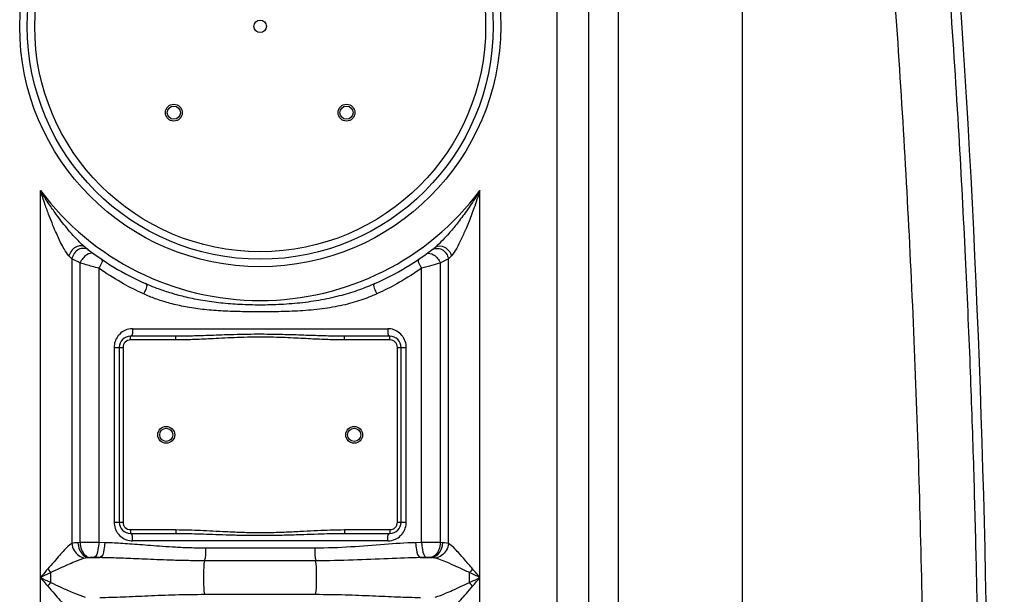
# Model space of a CAD drawing. Units: millimetres. Extents: x 935 to 4290, y 19625 to 23226.
# Drawn here: x 3109 to 3633, y 22153 to 22459 of the extents above; entities that cross this region are included whole.
import ezdxf

# ---------------------------------------------------------------- set-up
doc = ezdxf.new("R2010")
doc.units = ezdxf.units.MM
doc.layers.add('AM_5', color=3, linetype='Continuous', lineweight=25)
doc.layers.add('körperlinien dünn', color=1, linetype='Continuous', lineweight=25)
doc.styles.get("Standard").update_dxf_attribs({"font": 'ARIAL.TTF'})
doc.dimstyles.new('AM_DIN$0', dxfattribs={"dimtxt": 50, "dimasz": 65, "dimexe": 25, "dimexo": 1, "dimgap": 15, "dimtad": 1, "dimdec": 0, "dimdsep": 46, "dimtxsty": 'STANDARD', "dimcen": 0, "dimclrd": 256, "dimclre": 256, "dimclrt": 2, "dimadec": 0, "dimazin": 2, "dimtp": 0.1, "dimtm": 0.1, "dimtfac": 0.71, "dimtdec": 0, "dimtmove": 0, "dimatfit": 3, "dimfxl": 1, "dimlwd": -1, "dimlwe": -1, "dimarcsym": 0})

# ---------------------------------------------------------------- blocks, each defined once
blk = doc.blocks.new('*D1473')
at = {"layer": 'AM_5'}
for p, q in [((3541.43, 23224.59), (4277.41, 23224.59)), ((4252.41, 21389.59), (4252.41, 23159.59)), ((3637.35, 21324.59), (4277.41, 21324.59))]:
    blk.add_line(p, q, dxfattribs=at)
for points in [[(4241.58, 23159.59), (4263.25, 23159.59), (4252.41, 23224.59)], [(4241.58, 21389.59), (4263.25, 21389.59), (4252.41, 21324.59)]]:
    blk.add_solid(points, dxfattribs=at)
at = {"layer": 'DEFPOINTS', "color": 0}
for p in [(3540.43, 23224.59), (4252.41, 23224.59), (3636.35, 21324.59)]:
    blk.add_point(p, dxfattribs=at)
at = {"layer": 'AM_5', "color": 2, "insert": (4211.88, 22206.01), "char_height": 50, "attachment_point": 5, "rotation": 90}
blk.add_mtext('1900', dxfattribs=at)

msp = doc.modelspace()

# ---------------------------------------------------------------- linework, layer by layer
at = {"layer": 'körperlinien dünn'}
for p, q in [((3427.37, 21945.63), (3427.37, 22779.31)), ((3394.71, 22733.89), (3394.71, 21604.92)), ((3411.47, 22733.89), (3411.47, 21604.92)), ((3493.54, 21942.14), (3493.53, 22524.57)), ((3119.77, 21604.92), (3119.77, 22367.68)), ((3353.71, 21604.92), (3353.71, 22367.68)), ((3143.5, 22337.56), (3143.22, 22337.79)), ((3136.51, 22331.29), (3136.51, 22179.73)), ((3336.97, 22179.73), (3336.97, 22331.29)), ((3140.88, 22180.19), (3140.88, 22329.05)), ((3150.82, 22326.24), (3150.82, 22180.22)), ((3322.66, 22180.22), (3322.66, 22326.24)), ((3332.59, 22329.04), (3332.6, 22180.19)), ((3168.83, 22294.06), (3304.65, 22294.06)), ((3191.84, 22290.06), (3167.74, 22290.06)), ((3167.74, 22288.06), (3167.74, 22290.06)), ((3191.84, 22288.06), (3191.84, 22290.06)), ((3305.74, 22290.06), (3281.64, 22290.06)), ((3281.64, 22288.06), (3281.64, 22290.06)), ((3305.74, 22288.06), (3305.74, 22290.06)), ((3158.98, 22284.06), (3163.74, 22284.06)), ((3158.98, 22284.06), (3158.98, 22191.06)), ((3161.74, 22284.06), (3161.74, 22191.06)), ((3163.74, 22284.06), (3163.74, 22191.06)), ((3191.84, 22288.06), (3167.74, 22288.06)), ((3305.74, 22288.06), (3281.64, 22288.06)), ((3309.74, 22284.06), (3314.5, 22284.06)), ((3309.74, 22191.06), (3309.74, 22284.06)), ((3311.74, 22191.06), (3311.74, 22284.06)), ((3314.5, 22191.06), (3314.5, 22284.06)), ((3158.98, 22191.06), (3163.74, 22191.06)), ((3309.74, 22191.06), (3314.5, 22191.06)), ((3167.74, 22187.06), (3191.84, 22187.06)), ((3167.74, 22187.06), (3167.74, 22185.06)), ((3167.74, 22185.06), (3191.84, 22185.06)), ((3191.84, 22187.06), (3191.84, 22185.06)), ((3281.64, 22187.06), (3305.74, 22187.06)), ((3281.64, 22187.06), (3281.64, 22185.06)), ((3281.64, 22185.06), (3305.74, 22185.06)), ((3305.74, 22187.06), (3305.74, 22185.06)), ((3140.88, 22180.19), (3139.72, 22180.13)), ((3154.01, 22180.13), (3150.82, 22180.22)), ((3304.65, 22181.06), (3168.83, 22181.06)), ((3322.66, 22180.22), (3319.47, 22180.13)), ((3333.76, 22180.13), (3332.6, 22180.19)), ((3265.8, 22177.2), (3207.67, 22177.2)), ((3144.41, 22172.08), (3143.6, 22171.93)), ((3146.11, 22172.22), (3144.41, 22172.08)), ((3145.43, 22172.16), (3151.38, 22172.16)), ((3151.38, 22172.16), (3148.1, 22172.26)), ((3266.23, 22170.49), (3207.25, 22170.49)), ((3325.38, 22172.26), (3322.09, 22172.16)), ((3322.09, 22172.16), (3328.04, 22172.16)), ((3328.04, 22172.16), (3327.37, 22172.22)), ((3125.3, 22158.95), (3125.3, 22164.18)), ((3207.25, 22152.63), (3266.23, 22152.63))]:
    msp.add_line(p, q, dxfattribs=at)
for points in [[(3136.51, 22331.29), (3135.79, 22332.01), (3134.97, 22332.86)], [(3338.51, 22332.86), (3337.69, 22332.01), (3336.97, 22331.29)], [(3139.72, 22180.13), (3137.93, 22179.98), (3136.51, 22179.73)], [(3336.97, 22179.73), (3335.99, 22179.92), (3334.92, 22180.05), (3333.76, 22180.13)], [(3148.1, 22172.26), (3147.87, 22172.26), (3147.65, 22172.26), (3147.42, 22172.26), (3147.18, 22172.26), (3146.92, 22172.26), (3146.66, 22172.25), (3146.38, 22172.24), (3146.11, 22172.22)], [(3327.37, 22172.22), (3327.17, 22172.23), (3326.94, 22172.24), (3326.69, 22172.25), (3326.42, 22172.26), (3326.11, 22172.26), (3325.76, 22172.26), (3325.38, 22172.26)], [(3329.88, 22171.93), (3329.32, 22172.04), (3328.71, 22172.11), (3328.04, 22172.16)], [(3123.66, 22166.15), (3124.2, 22165.48), (3124.75, 22164.82), (3125.3, 22164.18)], [(3349.81, 22166.15), (3349.28, 22165.48), (3348.73, 22164.82), (3348.18, 22164.18)], [(3123.66, 22156.98), (3124.2, 22157.64), (3124.75, 22158.3), (3125.3, 22158.95)], [(3349.81, 22156.98), (3349.28, 22157.64), (3348.73, 22158.3), (3348.18, 22158.95)]]:
    msp.add_lwpolyline(points, dxfattribs=at)
for centre, radius in [((3236.74, 22455.06), 128), ((3236.74, 22455.06), 124), ((3236.74, 22455.06), 120), ((3236.74, 22455.06), 3.33), ((3190.78, 22409.1), 4.5), ((3190.78, 22409.1), 3.5), ((3282.7, 22409.1), 4.5), ((3282.7, 22409.1), 3.5), ((3186.74, 22237.56), 4.5), ((3186.74, 22237.56), 3.5), ((3286.74, 22237.56), 4.5), ((3286.74, 22237.56), 3.5)]:
    msp.add_circle(centre, radius, dxfattribs=at)
for centre, radius, start, end in [((-3006.59, 22026.56), 6630.83, 356.165524, 3.990753), ((3236.74, 22455.06), 146, 216.7609, 323.2391), ((3236.74, 22455.06), 150, 231.4255, 245.9811), ((3236.74, 22455.06), 150, 294.0189, 308.4316), ((3167.74, 22284.06), 6, 90, 180), ((3305.74, 22284.06), 6, 0, 90), ((3167.74, 22284.06), 4, 90, 180), ((3305.74, 22284.06), 4, 0, 90), ((3167.74, 22191.06), 6, 180, 270), ((3167.74, 22191.06), 4, 180, 270), ((3305.74, 22191.06), 6, 270, 0), ((3305.74, 22191.06), 4, 270, 0)]:
    msp.add_arc(centre, radius, start, end, dxfattribs=at)
for points, knots in [([(3599.16, 22532.56), (3600.82, 22511.85), (3604.2, 22466.75), (3608.49, 22399.93), (3611.97, 22334.55), (3614.51, 22276.25), (3616.34, 22223.71), (3617.64, 22175.28), (3618.55, 22129.38), (3618.92, 22099.44), (3619.06, 22084.66)], [209.858117, 209.858117, 209.858117, 209.858117, 272.190334, 345.527346, 410.736974, 468.612651, 520.578321, 568.450713, 613.957523, 658.28824, 658.28824, 658.28824, 658.28824]), ([(3570.22, 22525.32), (3574.19, 22475.73), (3580.93, 22376.42), (3587.49, 22227.22), (3589.49, 22127.64), (3589.9, 22077.83)], [0, 0, 0, 0, 149.252112, 298.570071, 448.002128, 448.002128, 448.002128, 448.002128]), ([(3140.83, 22339.96), (3140.56, 22340.23), (3139.34, 22341.46), (3136.93, 22344.02), (3133.9, 22347.57), (3130.69, 22351.6), (3127.37, 22356.05), (3124.39, 22360.37), (3121.81, 22364.35), (3120.46, 22366.54), (3119.77, 22367.68)], [0, 0, 0, 0, 1.153455, 5.195421, 10.554717, 15.138966, 20.658708, 27.198811, 30.886414, 34.896122, 34.896122, 34.896122, 34.896122]), ([(3134.97, 22332.86), (3133.94, 22333.93), (3132.46, 22336.36), (3130.29, 22340.4), (3128.34, 22344.62), (3126.32, 22349.37), (3124.28, 22354.55), (3122.49, 22359.5), (3120.96, 22363.98), (3120.17, 22366.42), (3119.77, 22367.68)], [0, 0, 0, 0, 4.458833, 8.432977, 13.783147, 18.384939, 23.928195, 30.479078, 34.159612, 38.149113, 38.149113, 38.149113, 38.149113]), ([(3353.71, 22367.68), (3352.81, 22366.2), (3351.06, 22363.38), (3348.43, 22359.4), (3345.91, 22355.8), (3343.52, 22352.57), (3340.68, 22348.92), (3337.53, 22345.13), (3333.82, 22341.08), (3331.37, 22338.67), (3329.98, 22337.56)], [0, 0, 0, 0, 5.189222, 9.952079, 14.335159, 18.356223, 22.011791, 28.215731, 33.127751, 38.484185, 38.484185, 38.484185, 38.484185]), ([(3353.71, 22367.68), (3353.18, 22366.04), (3352.16, 22362.9), (3350.59, 22358.39), (3349.07, 22354.26), (3347.6, 22350.5), (3345.83, 22346.22), (3343.84, 22341.72), (3341.37, 22336.96), (3339.67, 22334.07), (3338.51, 22332.86)], [0, 0, 0, 0, 5.165611, 9.925503, 14.318934, 18.35671, 22.028574, 28.23957, 33.091586, 38.146957, 38.146957, 38.146957, 38.146957]), ([(3141.31, 22338.22), (3140.41, 22338.2), (3137.52, 22337.44), (3135.52, 22334.78), (3134.97, 22332.86)], [0, 0, 0, 0, 2.689828, 8.681618, 8.681618, 8.681618, 8.681618]), ([(3142.93, 22336.86), (3141.96, 22336.88), (3138.9, 22336.24), (3136.85, 22333.29), (3136.51, 22331.29)], [0, 0, 0, 0, 2.899485, 9.007683, 9.007683, 9.007683, 9.007683]), ([(3329.98, 22337.56), (3331.23, 22338.55), (3335.71, 22338.03), (3337.96, 22334.78), (3338.51, 22332.86)], [0, 0, 0, 0, 4.797106, 10.788864, 10.788864, 10.788864, 10.788864]), ([(3330.55, 22336.86), (3331.52, 22336.88), (3334.57, 22336.23), (3336.63, 22333.29), (3336.97, 22331.29)], [0, 0, 0, 0, 2.899036, 9.006471, 9.006471, 9.006471, 9.006471]), ([(3150.82, 22326.24), (3149.64, 22326.56), (3146.33, 22327.48), (3143.01, 22328.42), (3140.88, 22329.05)], [0, 0, 0, 0, 3.662883, 10.33079, 10.33079, 10.33079, 10.33079]), ([(3173.23, 22313.26), (3169.62, 22314.96), (3161.95, 22318.94), (3154.63, 22323.57), (3150.82, 22326.24)], [0, 0, 0, 0, 11.965228, 25.920832, 25.920832, 25.920832, 25.920832]), ([(3322.66, 22326.24), (3318.84, 22323.57), (3311.53, 22318.94), (3303.85, 22314.96), (3300.24, 22313.26)], [0, 0, 0, 0, 13.961827, 25.920952, 25.920952, 25.920952, 25.920952]), ([(3332.59, 22329.04), (3331.12, 22328.62), (3327.82, 22327.66), (3324.5, 22326.74), (3322.66, 22326.24)], [0, 0, 0, 0, 4.590759, 10.32403, 10.32403, 10.32403, 10.32403]), ([(3297.79, 22318.05), (3295.09, 22316.85), (3289.29, 22314.53), (3279.82, 22311.6), (3269.25, 22309.23), (3257.97, 22307.62), (3246.58, 22306.78), (3235.5, 22306.58), (3224.86, 22306.9), (3214.73, 22307.74), (3205.24, 22309.1), (3196.57, 22310.91), (3188.82, 22313.05), (3181.94, 22315.41), (3177.68, 22317.16), (3175.68, 22318.05)], [0, 0, 0, 0, 8.872821, 18.71959, 29.700985, 41.339739, 52.862629, 63.947635, 74.592269, 84.77778, 94.433365, 103.324683, 111.313344, 118.556075, 125.119993, 125.119993, 125.119993, 125.119993]), ([(3298.75, 22312.57), (3296.01, 22311.32), (3290.08, 22309), (3280.36, 22306.32), (3269.54, 22304.45), (3258.08, 22303.44), (3246.61, 22303.09), (3235.49, 22303.04), (3224.83, 22303.13), (3214.61, 22303.52), (3204.98, 22304.37), (3196.11, 22305.76), (3188.15, 22307.63), (3181.1, 22309.87), (3176.76, 22311.64), (3174.73, 22312.57)], [0, 0, 0, 0, 9.040722, 19.05344, 30.189486, 41.944886, 53.525395, 64.624057, 75.28542, 85.526714, 95.279682, 104.292945, 112.410665, 119.781625, 126.470706, 126.470706, 126.470706, 126.470706]), ([(3312.2, 22290.48), (3311.46, 22291.39), (3310.09, 22292.55), (3308.49, 22293.28), (3307.96, 22293.48)], [0, 0, 0, 0, 3.527268, 5.239277, 5.239277, 5.239277, 5.239277]), ([(3281.64, 22290.06), (3280.41, 22290.06), (3277.85, 22290.08), (3273.84, 22290.15), (3269.5, 22290.26), (3264.82, 22290.4), (3259.77, 22290.58), (3254.32, 22290.77), (3248.44, 22290.94), (3242.06, 22291.06), (3235.21, 22291.1), (3228.12, 22291.01), (3221.23, 22290.83), (3214.92, 22290.62), (3209.29, 22290.43), (3204.27, 22290.27), (3199.75, 22290.15), (3195.66, 22290.08), (3193.07, 22290.06), (3191.84, 22290.06)], [0, 0, 0, 0, 3.678514, 7.684888, 12.023513, 16.701471, 21.741634, 27.180644, 33.057604, 39.403484, 46.310516, 53.606578, 60.676803, 66.993969, 72.556515, 77.562489, 82.066671, 86.132583, 89.82735, 89.82735, 89.82735, 89.82735]), ([(3281.64, 22288.06), (3280.4, 22288.06), (3277.82, 22288.09), (3273.78, 22288.19), (3269.43, 22288.35), (3264.73, 22288.58), (3259.69, 22288.84), (3254.25, 22289.12), (3248.38, 22289.38), (3242.04, 22289.56), (3235.22, 22289.62), (3228.16, 22289.49), (3221.3, 22289.22), (3215, 22288.9), (3209.38, 22288.61), (3204.35, 22288.37), (3199.81, 22288.19), (3195.69, 22288.09), (3193.08, 22288.06), (3191.84, 22288.06)], [0, 0, 0, 0, 3.712763, 7.747136, 12.106514, 16.796987, 21.840441, 27.272533, 33.131666, 39.449272, 46.320311, 53.58034, 60.624384, 66.930149, 72.494563, 77.513037, 82.038423, 86.132663, 89.86182, 89.86182, 89.86182, 89.86182]), ([(3314.36, 22285.68), (3314.17, 22286.83), (3313.59, 22288.55), (3312.59, 22290.01), (3312.2, 22290.48)], [0, 0, 0, 0, 3.490506, 5.299341, 5.299341, 5.299341, 5.299341]), ([(3159.12, 22189.44), (3159.3, 22188.29), (3159.89, 22186.58), (3160.89, 22185.11), (3161.28, 22184.65)], [0, 0, 0, 0, 3.490506, 5.299341, 5.299341, 5.299341, 5.299341]), ([(3161.28, 22184.65), (3162.02, 22183.74), (3163.39, 22182.57), (3164.98, 22181.84), (3165.52, 22181.65)], [0, 0, 0, 0, 3.527268, 5.239277, 5.239277, 5.239277, 5.239277]), ([(3191.84, 22187.06), (3194.18, 22187.06), (3198.55, 22186.98), (3205.11, 22186.73), (3211.7, 22186.4), (3218.83, 22186.02), (3226.5, 22185.68), (3234.65, 22185.5), (3243.09, 22185.57), (3251.53, 22185.87), (3259.61, 22186.28), (3267.07, 22186.67), (3274.33, 22186.97), (3279.11, 22187.06), (3281.64, 22187.06)], [0, 0, 0, 0, 7.010055, 13.116184, 19.689446, 26.823973, 34.527527, 42.729052, 51.274767, 59.852322, 68.047829, 75.547886, 82.25995, 89.861069, 89.861069, 89.861069, 89.861069]), ([(3191.84, 22185.06), (3194.16, 22185.06), (3198.5, 22185.01), (3205.03, 22184.84), (3211.62, 22184.62), (3218.76, 22184.37), (3226.46, 22184.14), (3234.64, 22184.02), (3243.12, 22184.06), (3251.59, 22184.27), (3259.69, 22184.54), (3267.15, 22184.8), (3274.38, 22185), (3279.13, 22185.06), (3281.64, 22185.06)], [0, 0, 0, 0, 6.952359, 13.029803, 19.590989, 26.731396, 34.459335, 42.700428, 51.290499, 59.902552, 68.112213, 75.603768, 82.287246, 89.827019, 89.827019, 89.827019, 89.827019]), ([(3136.51, 22179.73), (3134.99, 22178.79), (3132.84, 22176.52), (3129.67, 22173.25), (3126.94, 22169.73), (3124.79, 22167.39), (3123.66, 22166.15)], [0, 0, 0, 0, 5.37975, 9.210369, 13.698257, 18.7306, 18.7306, 18.7306, 18.7306]), ([(3136.5, 22179.72), (3136.63, 22178.44), (3137.73, 22174.84), (3141.21, 22172.2), (3143.6, 22171.93)], [0, 0, 0, 0, 3.872102, 11.066192, 11.066192, 11.066192, 11.066192]), ([(3139.72, 22180.13), (3139.78, 22178.82), (3140.41, 22175.47), (3143.33, 22172.34), (3145.43, 22172.16)], [0, 0, 0, 0, 3.953144, 10.299112, 10.299112, 10.299112, 10.299112]), ([(3150.82, 22180.22), (3149.29, 22180.23), (3145.98, 22180.24), (3142.66, 22180.22), (3140.88, 22180.19)], [0, 0, 0, 0, 4.59468, 9.941627, 9.941627, 9.941627, 9.941627]), ([(3140.88, 22180.19), (3140.94, 22178.88), (3141.49, 22175.67), (3144.1, 22172.42), (3146.11, 22172.22)], [0, 0, 0, 0, 3.928583, 9.967765, 9.967765, 9.967765, 9.967765]), ([(3150.82, 22180.22), (3150.79, 22178.95), (3150.45, 22176.38), (3149.64, 22172.63), (3148.1, 22172.26)], [0, 0, 0, 0, 3.829844, 8.585588, 8.585588, 8.585588, 8.585588]), ([(3154.01, 22180.13), (3153.97, 22178.86), (3153.64, 22176.3), (3152.91, 22172.54), (3151.38, 22172.16)], [0, 0, 0, 0, 3.82695, 8.541837, 8.541837, 8.541837, 8.541837]), ([(3207.67, 22177.2), (3204.9, 22177.2), (3199.58, 22177.29), (3191.95, 22177.62), (3184.99, 22178.06), (3178.61, 22178.54), (3172.79, 22179), (3167.46, 22179.41), (3162.6, 22179.74), (3158.17, 22179.99), (3155.35, 22180.09), (3154.01, 22180.13)], [0, 0, 0, 0, 8.33546, 15.942236, 22.901849, 29.276522, 35.111725, 40.44202, 45.302913, 49.730311, 53.760169, 53.760169, 53.760169, 53.760169]), ([(3319.47, 22180.13), (3313.96, 22179.98), (3302.48, 22179.18), (3284.63, 22177.68), (3272.22, 22177.21), (3265.8, 22177.2)], [0, 0, 0, 0, 16.54467, 34.510371, 53.755864, 53.755864, 53.755864, 53.755864]), ([(3319.47, 22180.13), (3319.5, 22178.86), (3319.84, 22176.3), (3320.57, 22172.55), (3322.09, 22172.16)], [0, 0, 0, 0, 3.826376, 8.53995, 8.53995, 8.53995, 8.53995]), ([(3332.6, 22180.19), (3331.01, 22180.21), (3327.69, 22180.24), (3324.38, 22180.23), (3322.66, 22180.22)], [0, 0, 0, 0, 4.772839, 9.940978, 9.940978, 9.940978, 9.940978]), ([(3322.66, 22180.22), (3322.69, 22178.95), (3323.03, 22176.38), (3323.84, 22172.63), (3325.38, 22172.26)], [0, 0, 0, 0, 3.829847, 8.585589, 8.585589, 8.585589, 8.585589]), ([(3332.6, 22180.19), (3332.54, 22178.88), (3331.99, 22175.67), (3329.38, 22172.42), (3327.37, 22172.22)], [0, 0, 0, 0, 3.928583, 9.967763, 9.967763, 9.967763, 9.967763]), ([(3333.76, 22180.13), (3333.7, 22178.82), (3333.06, 22175.47), (3330.15, 22172.34), (3328.04, 22172.16)], [0, 0, 0, 0, 3.95316, 10.299205, 10.299205, 10.299205, 10.299205]), ([(3336.97, 22179.72), (3336.85, 22178.44), (3335.75, 22174.84), (3332.26, 22172.2), (3329.88, 22171.93)], [0, 0, 0, 0, 3.872335, 11.065618, 11.065618, 11.065618, 11.065618]), ([(3349.81, 22166.15), (3348.47, 22167.73), (3345.99, 22170.67), (3341.83, 22175.28), (3339.01, 22178.47), (3336.97, 22179.73)], [0, 0, 0, 0, 6.230396, 11.528855, 18.720021, 18.720021, 18.720021, 18.720021]), ([(3207.67, 22177.2), (3207.67, 22175.56), (3207.8, 22173.3), (3207.22, 22171.13), (3207.01, 22170.59)], [0, 0, 0, 0, 4.932356, 6.68522, 6.68522, 6.68522, 6.68522]), ([(3265.8, 22177.2), (3265.8, 22175.56), (3265.68, 22173.3), (3266.26, 22171.13), (3266.47, 22170.59)], [0, 0, 0, 0, 4.932363, 6.68522, 6.68522, 6.68522, 6.68522]), ([(3143.6, 22171.93), (3141.65, 22171.44), (3138.53, 22170.17), (3134.04, 22168.21), (3129.82, 22166.33), (3126.85, 22164.95), (3125.3, 22164.18)], [0, 0, 0, 0, 6.022621, 10.063863, 14.69642, 19.885216, 19.885216, 19.885216, 19.885216]), ([(3207.25, 22170.49), (3204.36, 22170.49), (3198.84, 22170.54), (3190.9, 22170.73), (3183.64, 22170.98), (3177, 22171.25), (3170.92, 22171.52), (3165.37, 22171.75), (3160.31, 22171.94), (3155.7, 22172.08), (3152.78, 22172.14), (3151.38, 22172.16)], [0, 0, 0, 0, 8.663805, 16.578289, 23.820322, 30.451844, 36.519882, 42.060854, 47.112105, 51.711049, 55.894796, 55.894796, 55.894796, 55.894796]), ([(3207.25, 22152.63), (3206.85, 22154.88), (3206.69, 22158.58), (3206.69, 22164.54), (3206.85, 22168.24), (3207.25, 22170.49)], [0, 0, 0, 0, 6.844761, 11.05452, 17.899808, 17.899808, 17.899808, 17.899808]), ([(3322.09, 22172.16), (3316.37, 22172.07), (3304.41, 22171.62), (3285.8, 22170.76), (3272.9, 22170.49), (3266.23, 22170.49)], [0, 0, 0, 0, 17.188933, 35.874836, 55.893453, 55.893453, 55.893453, 55.893453]), ([(3266.23, 22152.63), (3266.63, 22154.88), (3266.79, 22158.59), (3266.79, 22164.54), (3266.63, 22168.25), (3266.23, 22170.49)], [0, 0, 0, 0, 6.850143, 11.058258, 17.899806, 17.899806, 17.899806, 17.899806]), ([(3348.18, 22164.18), (3346.24, 22165.09), (3342.64, 22166.77), (3336.6, 22169.47), (3332.45, 22171.28), (3329.88, 22171.93)], [0, 0, 0, 0, 6.409421, 11.930545, 19.882543, 19.882543, 19.882543, 19.882543]), ([(3123.66, 22166.15), (3122.64, 22164.94), (3121.34, 22163.41), (3120.05, 22161.88), (3119.77, 22161.56)], [0, 0, 0, 0, 4.746354, 6.012075, 6.012075, 6.012075, 6.012075]), ([(3125.3, 22164.18), (3123.85, 22163.49), (3122, 22162.62), (3120.16, 22161.75), (3119.77, 22161.56)], [0, 0, 0, 0, 4.83032, 6.116938, 6.116938, 6.116938, 6.116938]), ([(3125.3, 22158.95), (3126.99, 22158.16), (3130.05, 22156.73), (3134.25, 22154.8), (3138.62, 22152.92), (3141.65, 22151.69), (3143.6, 22151.19)], [0, 0, 0, 0, 5.588073, 10.147972, 13.847176, 19.884931, 19.884931, 19.884931, 19.884931]), ([(3329.88, 22151.19), (3331.78, 22151.67), (3334.86, 22152.92), (3339.32, 22154.85), (3343.56, 22156.79), (3346.57, 22158.2), (3348.17, 22158.94)], [0, 0, 0, 0, 5.88025, 9.912752, 14.59751, 19.872934, 19.872934, 19.872934, 19.872934]), ([(3123.66, 22156.98), (3124.86, 22155.62), (3126.95, 22153.1), (3130.2, 22149.39), (3133.22, 22146.16), (3135.39, 22144.09), (3136.51, 22143.4)], [0, 0, 0, 0, 5.432959, 9.829636, 14.786683, 18.724993, 18.724993, 18.724993, 18.724993]), ([(3151.38, 22150.96), (3155.49, 22151.03), (3164.05, 22151.3), (3177.42, 22151.9), (3191.93, 22152.47), (3202, 22152.63), (3207.25, 22152.63)], [0, 0, 0, 0, 12.31994, 25.67744, 40.153064, 55.894089, 55.894089, 55.894089, 55.894089]), ([(3266.23, 22152.63), (3271.5, 22152.63), (3281.6, 22152.47), (3296.14, 22151.89), (3309.49, 22151.3), (3318.01, 22151.03), (3322.09, 22150.96)], [0, 0, 0, 0, 15.813519, 30.30921, 43.638002, 55.894084, 55.894084, 55.894084, 55.894084]), ([(3336.97, 22143.4), (3338.46, 22144.32), (3340.59, 22146.52), (3343.67, 22149.82), (3346.62, 22153.22), (3348.7, 22155.67), (3349.81, 22156.98)], [0, 0, 0, 0, 5.237741, 9.058875, 13.577651, 18.720647, 18.720647, 18.720647, 18.720647])]:
    msp.add_open_spline(points, degree=3, knots=knots, dxfattribs=at)
for points in [[(3142.92, 22338.03), (3142.2, 22338.64), (3141.51, 22339.29), (3140.83, 22339.96)], [(3143.5, 22337.56), (3142.9, 22338.03), (3142.07, 22338.23), (3141.31, 22338.22)], [(3143.22, 22337.79), (3143.12, 22337.87), (3143.02, 22337.95), (3142.92, 22338.03)], [(3145.44, 22336.05), (3144.74, 22336.58), (3143.81, 22336.84), (3142.93, 22336.86)], [(3328.04, 22336.05), (3328.74, 22336.58), (3329.67, 22336.84), (3330.55, 22336.86)], [(3140.88, 22329.05), (3139.41, 22329.78), (3137.96, 22330.53), (3136.51, 22331.29)], [(3144.45, 22333.41), (3142.84, 22332.44), (3141.61, 22330.78), (3140.88, 22329.05)], [(3148.32, 22333.89), (3147.27, 22334.66), (3145.57, 22334.08), (3144.45, 22333.41)], [(3152.14, 22331.19), (3153.56, 22330.23), (3151.7, 22327.7), (3150.82, 22326.24)], [(3321.33, 22331.19), (3319.92, 22330.23), (3321.77, 22327.7), (3322.66, 22326.24)], [(3325.16, 22333.89), (3326.21, 22334.66), (3327.91, 22334.08), (3329.02, 22333.41)], [(3329.02, 22333.41), (3330.64, 22332.44), (3331.87, 22330.78), (3332.6, 22329.05)], [(3336.97, 22331.29), (3335.52, 22330.52), (3334.06, 22329.78), (3332.59, 22329.04)], [(3175.68, 22318.05), (3177.38, 22317.3), (3175.44, 22314.28), (3174.73, 22312.57)], [(3297.79, 22318.05), (3296.1, 22317.3), (3298.03, 22314.28), (3298.75, 22312.57)], [(3174.73, 22312.57), (3174.23, 22312.8), (3173.73, 22313.03), (3173.23, 22313.26)], [(3300.24, 22313.26), (3299.75, 22313.03), (3299.25, 22312.8), (3298.75, 22312.57)], [(3168.83, 22294.06), (3167.44, 22294.06), (3166.02, 22293.75), (3164.76, 22293.17)], [(3168.83, 22294.06), (3168.83, 22292.68), (3169.12, 22290.06), (3167.74, 22290.06)], [(3304.65, 22294.06), (3304.65, 22292.68), (3304.36, 22290.06), (3305.74, 22290.06)], [(3307.96, 22293.48), (3306.91, 22293.86), (3305.77, 22294.06), (3304.65, 22294.06)], [(3161, 22290.12), (3159.73, 22288.41), (3158.98, 22286.19), (3158.98, 22284.06)], [(3161.97, 22291.24), (3161.62, 22290.9), (3161.29, 22290.52), (3161, 22290.12)], [(3164.76, 22293.17), (3163.74, 22292.7), (3162.78, 22292.04), (3161.97, 22291.24)], [(3314.5, 22284.06), (3314.5, 22284.6), (3314.45, 22285.15), (3314.36, 22285.68)], [(3158.98, 22191.06), (3158.98, 22190.52), (3159.03, 22189.98), (3159.12, 22189.44)], [(3312.48, 22185), (3313.75, 22186.71), (3314.5, 22188.93), (3314.5, 22191.06)], [(3168.83, 22181.06), (3168.83, 22182.44), (3169.12, 22185.06), (3167.74, 22185.06)], [(3304.65, 22181.06), (3304.65, 22182.44), (3304.36, 22185.06), (3305.74, 22185.06)], [(3308.71, 22181.95), (3309.74, 22182.42), (3310.7, 22183.09), (3311.51, 22183.88)], [(3311.51, 22183.88), (3311.86, 22184.23), (3312.19, 22184.6), (3312.48, 22185)], [(3165.52, 22181.65), (3166.57, 22181.27), (3167.71, 22181.06), (3168.83, 22181.06)], [(3304.65, 22181.06), (3306.04, 22181.06), (3307.45, 22181.38), (3308.71, 22181.95)], [(3348.17, 22158.94), (3348.17, 22160.69), (3348.18, 22162.43), (3348.18, 22164.18)], [(3353.71, 22161.56), (3351.86, 22162.44), (3350.02, 22163.31), (3348.18, 22164.18)], [(3353.71, 22161.56), (3352.41, 22163.09), (3351.12, 22164.62), (3349.81, 22166.15)], [(3119.77, 22161.56), (3121.62, 22160.69), (3123.46, 22159.81), (3125.3, 22158.95)], [(3119.77, 22161.56), (3121.07, 22160.03), (3122.36, 22158.5), (3123.66, 22156.98)], [(3348.17, 22158.94), (3350.01, 22159.81), (3351.86, 22160.69), (3353.71, 22161.56)], [(3349.81, 22156.98), (3351.12, 22158.5), (3352.41, 22160.03), (3353.71, 22161.56)]]:
    msp.add_open_spline(points, degree=3, dxfattribs=at)

# ---------------------------------------------------------------- dimensions: what is measured, and where the dimension line sits
at = {"layer": 'AM_5'}
dim = msp.add_linear_dim(base=(4252.41, 23224.59), p1=(3636.35, 21324.59), p2=(3540.43, 23224.59), angle=90, text='1900', dimstyle='AM_DIN$0', dxfattribs=at)
dim.commit()
dim.dimension.update_dxf_attribs({"geometry": '*D1473', "text_midpoint": (4252.41, 22206.01), "dimtype": 160})

doc.saveas('drawing.dxf')
